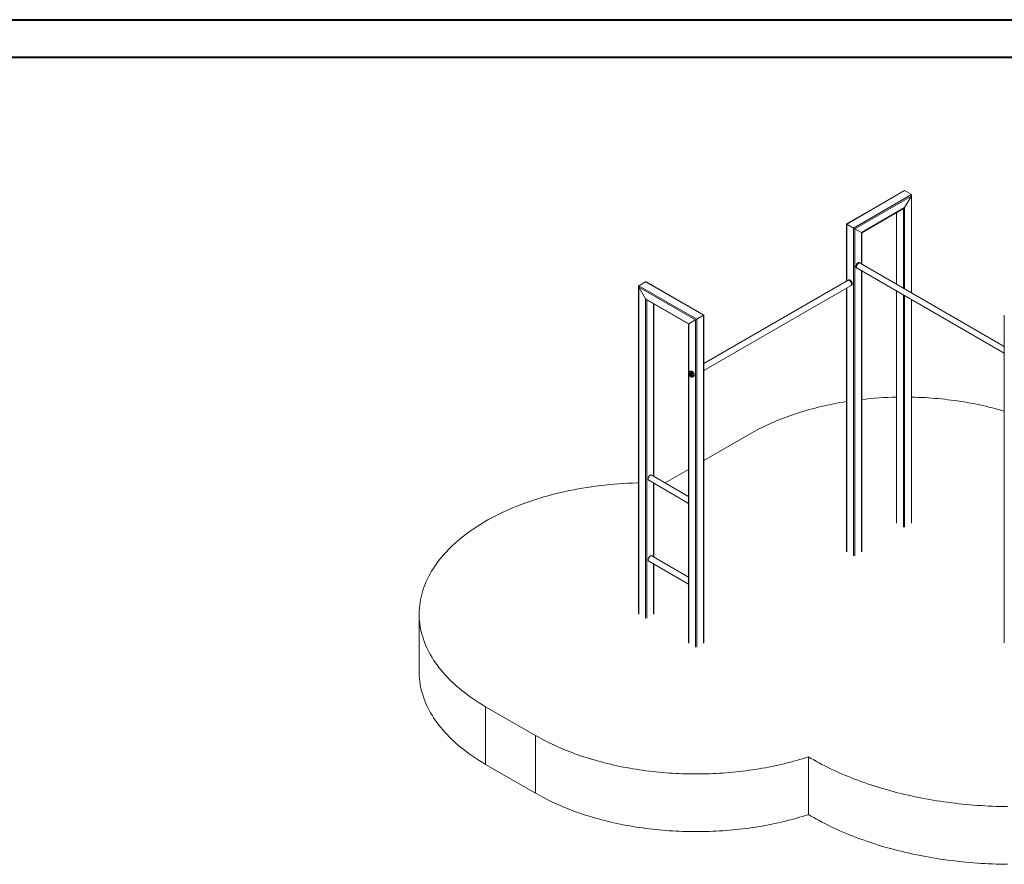
# Model space of a CAD drawing. Units: millimetres. Extents: x 0 to 2100, y 0 to 1488.
# Drawn here: x 922 to 1618, y 888 to 1485 of the extents above; entities that cross this region are included whole.
import ezdxf

# ---------------------------------------------------------------- set-up
doc = ezdxf.new("R2010")
doc.units = ezdxf.units.MM
doc.header["$LTSCALE"] = 50

msp = doc.modelspace()

# ---------------------------------------------------------------- linework, layer by layer
at = {"color": 7, "linetype": 'Continuous', "lineweight": 40}
for p, q in [((0, 1485), (2100, 1485)), ((75, 1458.5), (2065, 1458.5))]:
    msp.add_line(p, q, dxfattribs=at)
at = {"color": 7, "linetype": 'Continuous', "lineweight": 15}
for p, q in [((1547.38, 1364.04), (1506.63, 1340.51)), ((1506.82, 1340.41), (1547.83, 1364.08)), ((1511.57, 1337.66), (1552.58, 1361.34)), ((1512.48, 1337.14), (1552.58, 1360.29)), ((1552.58, 1361.34), (1547.83, 1364.08)), ((1547.83, 1352.06), (1552.58, 1360.29)), ((1552.77, 1291.83), (1552.77, 1360.92)), ((1517.23, 1334.4), (1547.83, 1352.06)), ((1517.42, 1334.29), (1547.38, 1351.59)), ((1541.99, 1348.47), (1541.99, 1298.06)), ((1506.63, 1340.51), (1506.63, 1299.99)), ((1506.82, 1340.41), (1511.57, 1337.66)), ((1517.23, 1334.4), (1512.48, 1337.14)), ((1517.42, 1312.24), (1517.42, 1334.29)), ((1516.05, 1313.06), (1515.93, 1313.13)), ((1516.04, 1313.07), (1516.05, 1313.06)), ((1618.35, 1253.97), (1516.27, 1312.9)), ((1513.78, 1309.41), (1513.9, 1309.34)), ((1514.15, 1309.23), (1618.35, 1249.07)), ((1517.42, 1108.77), (1517.42, 1307.34)), ((1359.55, 1296.43), (1359.55, 1064.68)), ((1364.49, 1299.59), (1359.74, 1296.84)), ((1400.75, 1273.17), (1359.74, 1296.84)), ((1405.51, 1275.91), (1364.49, 1299.59)), ((1405.69, 1276.02), (1364.95, 1299.54)), ((1507.78, 1300.66), (1405.69, 1241.72)), ((1405.69, 1236.83), (1509.9, 1296.98)), ((1507.98, 1300.81), (1508, 1300.81)), ((1508.12, 1300.89), (1508, 1300.81)), ((1510.15, 1297.09), (1510.27, 1297.16)), ((1399.85, 1272.64), (1359.74, 1295.8)), ((1364.49, 1287.57), (1359.74, 1295.8)), ((1506.63, 1295.1), (1506.63, 1108.77)), ((1541.99, 1293.16), (1541.99, 1129.18)), ((1395.1, 1269.9), (1364.49, 1287.57)), ((1364.95, 1287.09), (1394.91, 1269.79)), ((1370.34, 1162), (1370.34, 1283.98)), ((1552.77, 1129.18), (1552.77, 1286.93)), ((1400.75, 1273.17), (1405.51, 1275.91)), ((1405.69, 1276.02), (1405.51, 1275.91)), ((1405.69, 1044.27), (1405.69, 1276.02)), ((1618.35, 1276.02), (1618.35, 1044.27)), ((1394.91, 1269.79), (1394.91, 1044.27)), ((1399.85, 1272.64), (1395.1, 1269.9)), ((1395.61, 1235.93), (1395.62, 1235.94)), ((1396.4, 1236.39), (1395.62, 1235.94)), ((1396.06, 1234.81), (1396.04, 1234.8)), ((1396.21, 1234.84), (1396.12, 1234.79)), ((1396.48, 1234.43), (1396.13, 1234.4)), ((1396.13, 1234.4), (1396.13, 1233.93)), ((1396.55, 1234.17), (1396.13, 1233.93)), ((1396.48, 1233.48), (1396.13, 1233.93)), ((1396.48, 1234.43), (1396.84, 1233.99)), ((1396.84, 1233.69), (1396.48, 1233.48)), ((1396.84, 1233.52), (1396.48, 1233.48)), ((1396.55, 1234.34), (1396.55, 1234.17)), ((1396.73, 1233.95), (1396.55, 1234.17)), ((1396.84, 1233.82), (1396.73, 1233.95)), ((1396.84, 1233.52), (1396.84, 1233.99)), ((1397.02, 1233.23), (1397.11, 1233.28)), ((1397.17, 1233.59), (1397.17, 1233.57)), ((1397.77, 1232.22), (1398.55, 1232.67)), ((1438.48, 1192.04), (1405.69, 1173.11)), ((1394.91, 1166.89), (1378.39, 1157.35)), ((1366.71, 1159.2), (1394.91, 1142.92)), ((1394.91, 1147.82), (1368.83, 1162.87)), ((1370.34, 1104.85), (1370.34, 1157.11)), ((1366.71, 1102.04), (1394.91, 1085.77)), ((1394.91, 1090.66), (1368.83, 1105.71)), ((1370.34, 1064.68), (1370.34, 1099.95)), ((1204.28, 1064.68), (1204.28, 1023.86)), ((1251.34, 999.1), (1286.69, 978.69)), ((1251.34, 958.27), (1251.34, 999.1)), ((1286.69, 937.86), (1286.69, 978.69)), ((1479.68, 922.81), (1479.68, 963.63)), ((1251.34, 958.27), (1286.69, 937.86))]:
    msp.add_line(p, q, dxfattribs=at)
at = {"color": 8, "linetype": 'Continuous', "lineweight": 15}
for p, q in [((1552.58, 1291.94), (1552.58, 1360.29)), ((1547.83, 1294.68), (1547.83, 1352.06)), ((1542.17, 1297.95), (1542.17, 1348.58)), ((1546.93, 1295.2), (1546.93, 1351.32)), ((1506.82, 1340.41), (1506.82, 1300.1)), ((1511.57, 1337.66), (1511.57, 1105.77)), ((1512.48, 1337.14), (1512.48, 1105.77)), ((1517.23, 1334.4), (1517.23, 1312.35)), ((1517.23, 1307.45), (1517.23, 1108.51)), ((1510.34, 1298.02), (1510.34, 1297.88)), ((1359.74, 1064.42), (1359.74, 1295.8)), ((1506.82, 1295.21), (1506.82, 1108.51)), ((1542.17, 1128.92), (1542.17, 1293.05)), ((1546.93, 1126.18), (1546.93, 1290.31)), ((1547.83, 1126.18), (1547.83, 1289.79)), ((1364.49, 1061.68), (1364.49, 1287.57)), ((1365.4, 1061.68), (1365.4, 1286.83)), ((1370.15, 1162.11), (1370.15, 1284.09)), ((1552.58, 1128.92), (1552.58, 1287.04)), ((1405.51, 1275.91), (1405.51, 1044.01)), ((1395.1, 1269.9), (1395.1, 1235.01)), ((1399.85, 1272.64), (1399.85, 1041.27)), ((1400.75, 1273.17), (1400.75, 1041.27)), ((1395.1, 1234.64), (1395.1, 1044.01)), ((1370.15, 1104.95), (1370.15, 1157.22)), ((1370.15, 1064.42), (1370.15, 1100.06))]:
    msp.add_line(p, q, dxfattribs=at)
at = {"color": 7, "linetype": 'Continuous', "lineweight": 15, "flags": 128}
for points in [[(1517.23, 1334.4), (1517.31, 1334.35), (1517.37, 1334.32), (1517.4, 1334.3), (1517.42, 1334.29)], [(1515.93, 1313.13), (1515.8, 1313.19), (1515.64, 1313.23), (1515.47, 1313.23), (1515.28, 1313.21), (1515.09, 1313.15), (1514.9, 1313.06), (1514.71, 1312.94), (1514.51, 1312.79), (1514.33, 1312.62), (1514.15, 1312.42), (1513.98, 1312.21), (1513.83, 1311.98), (1513.69, 1311.74), (1513.58, 1311.49), (1513.48, 1311.24), (1513.41, 1310.99), (1513.36, 1310.75), (1513.33, 1310.51), (1513.33, 1310.28), (1513.36, 1310.08), (1513.41, 1309.89), (1513.48, 1309.72), (1513.58, 1309.58), (1513.69, 1309.47), (1513.78, 1309.41)], [(1514.15, 1309.23), (1514.15, 1309.23), (1514.02, 1309.33), (1513.91, 1309.45), (1513.82, 1309.61), (1513.76, 1309.78), (1513.72, 1309.98), (1513.71, 1310.2), (1513.72, 1310.44), (1513.76, 1310.68), (1513.82, 1310.93), (1513.91, 1311.18), (1514.02, 1311.44), (1514.15, 1311.68), (1514.29, 1311.92), (1514.46, 1312.13), (1514.63, 1312.34), (1514.82, 1312.52), (1515.01, 1312.67), (1515.21, 1312.8), (1515.4, 1312.9), (1515.59, 1312.96), (1515.78, 1313), (1515.96, 1313), (1516.12, 1312.97), (1516.27, 1312.9)], [(1507.78, 1300.66), (1507.93, 1300.72), (1508.09, 1300.75), (1508.27, 1300.75), (1508.45, 1300.72), (1508.65, 1300.65), (1508.84, 1300.55), (1509.04, 1300.42), (1509.23, 1300.27), (1509.42, 1300.09), (1509.59, 1299.89), (1509.75, 1299.67), (1509.9, 1299.43), (1510.03, 1299.19), (1510.14, 1298.94), (1510.23, 1298.68), (1510.29, 1298.43), (1510.33, 1298.19), (1510.34, 1297.95), (1510.33, 1297.74), (1510.29, 1297.54), (1510.23, 1297.36), (1510.14, 1297.21), (1510.03, 1297.08), (1509.9, 1296.98), (1509.9, 1296.98)], [(1510.72, 1298.15), (1510.7, 1298.38), (1510.67, 1298.62), (1510.6, 1298.87), (1510.52, 1299.12), (1510.41, 1299.37), (1510.29, 1299.62), (1510.14, 1299.85), (1509.98, 1300.07), (1509.81, 1300.27), (1509.63, 1300.46), (1509.44, 1300.62), (1509.24, 1300.75), (1509.05, 1300.86), (1508.86, 1300.93), (1508.67, 1300.98), (1508.49, 1300.99), (1508.33, 1300.97), (1508.17, 1300.91), (1508.12, 1300.89)], [(1510.24, 1297.38), (1510.27, 1297.44), (1510.33, 1297.62), (1510.37, 1297.81), (1510.38, 1298.02), (1510.37, 1298.25), (1510.33, 1298.49), (1510.27, 1298.73), (1510.18, 1298.98), (1510.08, 1299.22), (1509.95, 1299.46), (1509.81, 1299.69), (1509.65, 1299.9), (1509.48, 1300.1), (1509.3, 1300.27), (1509.11, 1300.43), (1508.92, 1300.55), (1508.73, 1300.65), (1508.54, 1300.71), (1508.36, 1300.74), (1508.29, 1300.75)], [(1510.27, 1297.16), (1510.29, 1297.17), (1510.41, 1297.27), (1510.52, 1297.4), (1510.6, 1297.55), (1510.67, 1297.73), (1510.7, 1297.93), (1510.72, 1298.15)], [(1397.79, 1233.2), (1397.78, 1233.42), (1397.74, 1233.65), (1397.68, 1233.88), (1397.59, 1234.12), (1397.48, 1234.35), (1397.36, 1234.57), (1397.21, 1234.79), (1397.06, 1234.98), (1396.89, 1235.16), (1396.71, 1235.31), (1396.53, 1235.44), (1396.35, 1235.54), (1396.17, 1235.61), (1395.99, 1235.64), (1395.83, 1235.64), (1395.68, 1235.61), (1395.54, 1235.55), (1395.42, 1235.46), (1395.33, 1235.33), (1395.25, 1235.18), (1395.2, 1235.01), (1395.18, 1234.82), (1395.18, 1234.6), (1395.2, 1234.38), (1395.25, 1234.15), (1395.33, 1233.91), (1395.42, 1233.68), (1395.54, 1233.45), (1395.68, 1233.23), (1395.83, 1233.03), (1395.99, 1232.84), (1396.17, 1232.67), (1396.35, 1232.53), (1396.53, 1232.42), (1396.71, 1232.34), (1396.89, 1232.29), (1397.06, 1232.27), (1397.21, 1232.28), (1397.36, 1232.33), (1397.48, 1232.41), (1397.59, 1232.52), (1397.68, 1232.65), (1397.74, 1232.81), (1397.78, 1233), (1397.79, 1233.2)], [(1397.03, 1233.64), (1397.02, 1233.78), (1396.98, 1233.94), (1396.92, 1234.09), (1396.84, 1234.24), (1396.74, 1234.37), (1396.63, 1234.49), (1396.51, 1234.58), (1396.39, 1234.64), (1396.28, 1234.67), (1396.17, 1234.66), (1396.08, 1234.63), (1396.01, 1234.56), (1395.96, 1234.46), (1395.93, 1234.34), (1395.93, 1234.2), (1395.96, 1234.06), (1396.01, 1233.9), (1396.08, 1233.75), (1396.17, 1233.61), (1396.28, 1233.48), (1396.39, 1233.38), (1396.51, 1233.3), (1396.63, 1233.26), (1396.74, 1233.24), (1396.84, 1233.27), (1396.92, 1233.32), (1396.98, 1233.4), (1397.02, 1233.51), (1397.03, 1233.64)], [(1398.99, 1233.65), (1398.98, 1233.88), (1398.94, 1234.12), (1398.88, 1234.37), (1398.8, 1234.63), (1398.69, 1234.87), (1398.56, 1235.12), (1398.42, 1235.35), (1398.26, 1235.57), (1398.09, 1235.78), (1397.9, 1235.96), (1397.72, 1236.12), (1397.52, 1236.25), (1397.33, 1236.36), (1397.13, 1236.44), (1396.95, 1236.48), (1396.77, 1236.49), (1396.6, 1236.47), (1396.45, 1236.42), (1396.4, 1236.39)], [(1398.55, 1232.67), (1398.56, 1232.68), (1398.69, 1232.77), (1398.8, 1232.9), (1398.88, 1233.06), (1398.94, 1233.23), (1398.98, 1233.43), (1398.99, 1233.65)], [(1506.63, 1214.91), (1506.56, 1214.9), (1504.31, 1214.54), (1502.07, 1214.15), (1499.83, 1213.74), (1497.61, 1213.31), (1495.4, 1212.87), (1493.2, 1212.4), (1491.01, 1211.91), (1488.84, 1211.41), (1486.68, 1210.89), (1484.54, 1210.34), (1482.4, 1209.78), (1480.29, 1209.2), (1478.19, 1208.6), (1476.1, 1207.99), (1474.04, 1207.35), (1471.98, 1206.7), (1469.95, 1206.03), (1467.93, 1205.34), (1465.94, 1204.63), (1463.96, 1203.91), (1462, 1203.17), (1460.06, 1202.41), (1458.14, 1201.64), (1456.24, 1200.84), (1454.36, 1200.03), (1452.51, 1199.21), (1450.67, 1198.37), (1448.86, 1197.51), (1447.07, 1196.64), (1445.31, 1195.75), (1443.57, 1194.85), (1441.85, 1193.93), (1440.15, 1192.99), (1438.48, 1192.04)], [(1618.35, 1208.08), (1618.09, 1208.16), (1616.01, 1208.77), (1613.9, 1209.36), (1611.78, 1209.94), (1609.65, 1210.49), (1607.5, 1211.03), (1605.33, 1211.55), (1603.16, 1212.05), (1600.97, 1212.53), (1598.76, 1212.99), (1596.55, 1213.43), (1594.32, 1213.85), (1592.09, 1214.25), (1589.84, 1214.64), (1587.58, 1215), (1585.32, 1215.34), (1583.04, 1215.67), (1580.76, 1215.97), (1578.47, 1216.25), (1576.17, 1216.51), (1573.87, 1216.76), (1571.56, 1216.98), (1569.24, 1217.18), (1566.92, 1217.36), (1564.6, 1217.53), (1562.27, 1217.67), (1559.93, 1217.79), (1557.6, 1217.89), (1555.26, 1217.97), (1552.92, 1218.03), (1552.77, 1218.03)], [(1359.55, 1157.38), (1358.44, 1157.36), (1355.18, 1157.26), (1351.92, 1157.13), (1348.67, 1156.96), (1345.43, 1156.75), (1342.19, 1156.5), (1338.97, 1156.21), (1335.75, 1155.89), (1332.55, 1155.53), (1329.36, 1155.13), (1326.19, 1154.7), (1323.03, 1154.22), (1319.88, 1153.71), (1316.76, 1153.17), (1313.66, 1152.58), (1310.58, 1151.96), (1307.52, 1151.31), (1304.48, 1150.62), (1301.47, 1149.89), (1298.48, 1149.13), (1295.53, 1148.33), (1292.6, 1147.5), (1289.7, 1146.63), (1286.83, 1145.74), (1284, 1144.8), (1281.19, 1143.84), (1278.43, 1142.84), (1275.69, 1141.81), (1273, 1140.75), (1270.34, 1139.65), (1267.72, 1138.53), (1265.15, 1137.37), (1262.61, 1136.19), (1260.11, 1134.97), (1257.66, 1133.73), (1255.26, 1132.46), (1252.89, 1131.16), (1250.58, 1129.83), (1248.31, 1128.47), (1246.09, 1127.09), (1243.92, 1125.69), (1241.8, 1124.25), (1239.73, 1122.8), (1237.71, 1121.32), (1235.74, 1119.81), (1233.83, 1118.29), (1231.97, 1116.74), (1230.16, 1115.17), (1228.42, 1113.58), (1226.72, 1111.97), (1225.09, 1110.34), (1223.51, 1108.69), (1221.99, 1107.02), (1220.53, 1105.34), (1219.13, 1103.63), (1217.79, 1101.92), (1216.51, 1100.18), (1215.29, 1098.44), (1214.14, 1096.67), (1213.04, 1094.9), (1212.01, 1093.11), (1211.04, 1091.31), (1210.14, 1089.5), (1209.3, 1087.68), (1208.52, 1085.85), (1207.81, 1084.01), (1207.16, 1082.17), (1206.58, 1080.31), (1206.06, 1078.45), (1205.61, 1076.59), (1205.22, 1074.72), (1204.9, 1072.84), (1204.65, 1070.96), (1204.46, 1069.08), (1204.34, 1067.2), (1204.28, 1065.32), (1204.29, 1063.43), (1204.37, 1061.55), (1204.51, 1059.67), (1204.72, 1057.79), (1205, 1055.91), (1205.34, 1054.03), (1205.75, 1052.17), (1206.22, 1050.3), (1206.76, 1048.44), (1207.37, 1046.59), (1208.03, 1044.75), (1208.77, 1042.91), (1209.57, 1041.09), (1210.43, 1039.27), (1211.35, 1037.46), (1212.34, 1035.67), (1213.4, 1033.88), (1214.51, 1032.11), (1215.69, 1030.36), (1216.93, 1028.61), (1218.23, 1026.88), (1219.59, 1025.17), (1221.01, 1023.48), (1222.49, 1021.8), (1224.03, 1020.13), (1225.62, 1018.49), (1227.28, 1016.87), (1228.99, 1015.26), (1230.75, 1013.68), (1232.58, 1012.12), (1234.45, 1010.57), (1236.38, 1009.06), (1238.37, 1007.56), (1240.4, 1006.09), (1242.49, 1004.64), (1244.63, 1003.22), (1246.82, 1001.82), (1249.05, 1000.45), (1251.34, 999.1)], [(1366.27, 1160.17), (1366.29, 1160.4), (1366.33, 1160.65), (1366.39, 1160.9), (1366.48, 1161.15), (1366.58, 1161.4), (1366.71, 1161.65), (1366.86, 1161.88), (1367.02, 1162.1), (1367.2, 1162.3), (1367.39, 1162.48), (1367.58, 1162.64), (1367.77, 1162.77), (1367.97, 1162.87), (1368.16, 1162.93), (1368.35, 1162.97), (1368.52, 1162.97), (1368.69, 1162.94), (1368.83, 1162.87)], [(1366.71, 1159.2), (1366.71, 1159.2), (1366.58, 1159.3), (1366.48, 1159.42), (1366.39, 1159.57), (1366.33, 1159.75), (1366.29, 1159.95), (1366.27, 1160.17)], [(1366.27, 1103.01), (1366.29, 1103.25), (1366.33, 1103.49), (1366.39, 1103.74), (1366.48, 1103.99), (1366.58, 1104.25), (1366.71, 1104.49), (1366.86, 1104.72), (1367.02, 1104.94), (1367.2, 1105.15), (1367.39, 1105.33), (1367.58, 1105.48), (1367.77, 1105.61), (1367.97, 1105.71), (1368.16, 1105.77), (1368.35, 1105.81), (1368.52, 1105.81), (1368.69, 1105.78), (1368.83, 1105.71)], [(1366.71, 1102.04), (1366.71, 1102.04), (1366.58, 1102.14), (1366.48, 1102.26), (1366.39, 1102.42), (1366.33, 1102.59), (1366.29, 1102.79), (1366.27, 1103.01)], [(1204.28, 1023.86), (1204.29, 1022.6), (1204.37, 1020.72), (1204.51, 1018.84), (1204.72, 1016.96), (1205, 1015.08), (1205.34, 1013.21), (1205.75, 1011.34), (1206.22, 1009.47), (1206.76, 1007.62), (1207.37, 1005.76), (1208.03, 1003.92), (1208.77, 1002.08), (1209.57, 1000.26), (1210.43, 998.44), (1211.35, 996.63), (1212.34, 994.84), (1213.4, 993.06), (1214.51, 991.29), (1215.69, 989.53), (1216.93, 987.78), (1218.23, 986.06), (1219.59, 984.34), (1221.01, 982.65), (1222.49, 980.97), (1224.03, 979.31), (1225.62, 977.66), (1227.28, 976.04), (1228.99, 974.44), (1230.75, 972.85), (1232.58, 971.29), (1234.45, 969.75), (1236.38, 968.23), (1238.37, 966.73), (1240.4, 965.26), (1242.49, 963.81), (1244.63, 962.39), (1246.82, 960.99), (1249.05, 959.62), (1251.34, 958.27)], [(1286.69, 978.69), (1288.39, 977.73), (1290.1, 976.78), (1291.85, 975.84), (1293.61, 974.92), (1295.4, 974.02), (1297.21, 973.13), (1299.05, 972.26), (1300.9, 971.4), (1302.78, 970.56), (1304.68, 969.74), (1306.6, 968.93), (1308.55, 968.14), (1310.51, 967.36), (1312.49, 966.6), (1314.49, 965.86), (1316.51, 965.14), (1318.55, 964.43), (1320.6, 963.74), (1322.67, 963.07), (1324.76, 962.41), (1326.87, 961.78), (1328.99, 961.16), (1331.13, 960.56), (1333.29, 959.98), (1335.45, 959.41), (1337.64, 958.87), (1339.83, 958.34), (1342.04, 957.84), (1344.26, 957.35), (1346.5, 956.88), (1348.74, 956.43), (1351, 956), (1353.27, 955.59), (1355.55, 955.19), (1357.83, 954.82), (1360.13, 954.47), (1362.44, 954.14), (1364.75, 953.82), (1367.08, 953.53), (1369.4, 953.25), (1371.74, 953), (1374.08, 952.77), (1376.43, 952.55), (1378.79, 952.36), (1381.14, 952.18), (1383.51, 952.03), (1385.87, 951.9), (1388.24, 951.78), (1390.61, 951.69), (1392.99, 951.62), (1395.36, 951.57), (1397.74, 951.53), (1400.12, 951.52), (1402.5, 951.53), (1404.87, 951.56), (1407.25, 951.61), (1409.62, 951.68), (1411.99, 951.77), (1414.36, 951.88), (1416.73, 952.01), (1419.09, 952.16), (1421.45, 952.33), (1423.81, 952.52), (1426.16, 952.73), (1428.5, 952.96), (1430.84, 953.21), (1433.17, 953.48), (1435.49, 953.78), (1437.81, 954.09), (1440.12, 954.42), (1442.41, 954.77), (1444.7, 955.14), (1446.98, 955.52), (1449.25, 955.93), (1451.51, 956.36), (1453.76, 956.81), (1456, 957.27), (1458.22, 957.76), (1460.43, 958.26), (1462.63, 958.79), (1464.81, 959.33), (1466.98, 959.89), (1469.14, 960.47), (1471.28, 961.06), (1473.4, 961.68), (1475.51, 962.31), (1477.61, 962.97), (1479.68, 963.63)], [(1479.68, 963.63), (1481.55, 962.53), (1483.45, 961.45), (1485.37, 960.38), (1487.32, 959.32), (1489.29, 958.28), (1491.28, 957.26), (1493.3, 956.25), (1495.34, 955.25), (1497.4, 954.28), (1499.49, 953.31), (1501.6, 952.37), (1503.73, 951.44), (1505.88, 950.52), (1508.05, 949.63), (1510.24, 948.74), (1512.45, 947.88), (1514.68, 947.04), (1516.93, 946.21), (1519.2, 945.39), (1521.49, 944.6), (1523.8, 943.82), (1526.12, 943.06), (1528.47, 942.32), (1530.82, 941.6), (1533.2, 940.9), (1535.59, 940.21), (1538, 939.54), (1540.42, 938.89), (1542.85, 938.26), (1545.3, 937.65), (1547.77, 937.06), (1550.25, 936.48), (1552.74, 935.93), (1555.24, 935.39), (1557.76, 934.87), (1560.29, 934.38), (1562.82, 933.9), (1565.37, 933.44), (1567.93, 933), (1570.5, 932.58), (1573.08, 932.18), (1575.67, 931.81), (1578.27, 931.45), (1580.87, 931.11), (1583.49, 930.79), (1586.1, 930.49), (1588.73, 930.21), (1591.36, 929.95), (1594, 929.71), (1596.64, 929.49), (1599.29, 929.29), (1601.95, 929.12), (1604.6, 928.96), (1607.26, 928.82), (1609.92, 928.71), (1612.59, 928.61), (1615.26, 928.54), (1617.92, 928.48), (1620.59, 928.45)], [(1286.69, 937.86), (1288.39, 936.9), (1290.1, 935.95), (1291.85, 935.02), (1293.61, 934.1), (1295.4, 933.19), (1297.21, 932.31), (1299.05, 931.43), (1300.9, 930.58), (1302.78, 929.73), (1304.68, 928.91), (1306.6, 928.1), (1308.55, 927.31), (1310.51, 926.53), (1312.49, 925.77), (1314.49, 925.03), (1316.51, 924.31), (1318.55, 923.6), (1320.6, 922.91), (1322.67, 922.24), (1324.76, 921.59), (1326.87, 920.95), (1328.99, 920.33), (1331.13, 919.73), (1333.29, 919.15), (1335.45, 918.59), (1337.64, 918.04), (1339.83, 917.52), (1342.04, 917.01), (1344.26, 916.52), (1346.5, 916.05), (1348.74, 915.6), (1351, 915.17), (1353.27, 914.76), (1355.55, 914.37), (1357.83, 913.99), (1360.13, 913.64), (1362.44, 913.31), (1364.75, 912.99), (1367.08, 912.7), (1369.4, 912.43), (1371.74, 912.17), (1374.08, 911.94), (1376.43, 911.73), (1378.79, 911.53), (1381.14, 911.36), (1383.51, 911.2), (1385.87, 911.07), (1388.24, 910.96), (1390.61, 910.86), (1392.99, 910.79), (1395.36, 910.74), (1397.74, 910.71), (1400.12, 910.7), (1402.5, 910.7), (1404.87, 910.73), (1407.25, 910.78), (1409.62, 910.85), (1411.99, 910.94), (1414.36, 911.05), (1416.73, 911.18), (1419.09, 911.33), (1421.45, 911.5), (1423.81, 911.69), (1426.16, 911.9), (1428.5, 912.14), (1430.84, 912.39), (1433.17, 912.66), (1435.49, 912.95), (1437.81, 913.26), (1440.12, 913.59), (1442.41, 913.94), (1444.7, 914.31), (1446.98, 914.7), (1449.25, 915.11), (1451.51, 915.53), (1453.76, 915.98), (1456, 916.45), (1458.22, 916.93), (1460.43, 917.44), (1462.63, 917.96), (1464.81, 918.5), (1466.98, 919.06), (1469.14, 919.64), (1471.28, 920.24), (1473.4, 920.85), (1475.51, 921.49), (1477.61, 922.14), (1479.68, 922.81)], [(1479.68, 922.81), (1481.55, 921.71), (1483.45, 920.62), (1485.37, 919.55), (1487.32, 918.5), (1489.29, 917.46), (1491.28, 916.43), (1493.3, 915.42), (1495.34, 914.43), (1497.4, 913.45), (1499.49, 912.49), (1501.6, 911.54), (1503.73, 910.61), (1505.88, 909.7), (1508.05, 908.8), (1510.24, 907.92), (1512.45, 907.05), (1514.68, 906.21), (1516.93, 905.38), (1519.2, 904.57), (1521.49, 903.77), (1523.8, 903), (1526.12, 902.24), (1528.47, 901.5), (1530.82, 900.77), (1533.2, 900.07), (1535.59, 899.38), (1538, 898.71), (1540.42, 898.06), (1542.85, 897.43), (1545.3, 896.82), (1547.77, 896.23), (1550.25, 895.65), (1552.74, 895.1), (1555.24, 894.56), (1557.76, 894.05), (1560.29, 893.55), (1562.82, 893.07), (1565.37, 892.61), (1567.93, 892.18), (1570.5, 891.76), (1573.08, 891.36), (1575.67, 890.98), (1578.27, 890.62), (1580.87, 890.28), (1583.49, 889.96), (1586.1, 889.66), (1588.73, 889.38), (1591.36, 889.12), (1594, 888.88), (1596.64, 888.67), (1599.29, 888.47), (1601.95, 888.29), (1604.6, 888.13), (1607.26, 888), (1609.92, 887.88), (1612.59, 887.78), (1615.26, 887.71), (1617.92, 887.65), (1620.59, 887.62)]]:
    msp.add_lwpolyline(points, dxfattribs=at)
at = {"color": 8, "linetype": 'Continuous', "lineweight": 15, "flags": 128}
for points in [[(1513.91, 1309.34), (1513.82, 1309.39), (1513.7, 1309.51), (1513.61, 1309.65), (1513.53, 1309.81), (1513.48, 1310), (1513.46, 1310.21), (1513.46, 1310.44), (1513.48, 1310.67), (1513.53, 1310.92), (1513.61, 1311.17), (1513.7, 1311.42), (1513.82, 1311.67), (1513.95, 1311.91), (1514.11, 1312.14), (1514.27, 1312.35), (1514.45, 1312.55), (1514.64, 1312.72), (1514.83, 1312.86), (1515.03, 1312.98), (1515.22, 1313.07), (1515.41, 1313.13), (1515.59, 1313.16), (1515.76, 1313.16), (1515.92, 1313.12), (1516.04, 1313.07)], [(1515.76, 1313), (1515.68, 1312.99), (1515.5, 1312.96), (1515.32, 1312.89), (1515.13, 1312.8), (1514.94, 1312.67), (1514.75, 1312.52), (1514.57, 1312.35), (1514.4, 1312.15), (1514.24, 1311.94), (1514.1, 1311.71), (1513.97, 1311.47), (1513.86, 1311.23), (1513.78, 1310.98), (1513.72, 1310.74), (1513.68, 1310.5), (1513.67, 1310.27)], [(1513.71, 1310.13), (1513.71, 1310.16), (1513.71, 1310.39), (1513.73, 1310.62), (1513.78, 1310.86), (1513.86, 1311.11), (1513.96, 1311.36), (1514.07, 1311.6), (1514.21, 1311.84), (1514.37, 1312.06), (1514.54, 1312.26), (1514.72, 1312.45), (1514.9, 1312.61), (1515.1, 1312.74), (1515.27, 1312.83)], [(1508, 1300.81), (1508.05, 1300.84), (1508.2, 1300.89), (1508.37, 1300.92), (1508.55, 1300.9), (1508.73, 1300.86), (1508.93, 1300.78), (1509.12, 1300.68), (1509.31, 1300.55), (1509.5, 1300.39), (1509.69, 1300.2), (1509.86, 1300), (1510.02, 1299.78), (1510.16, 1299.54), (1510.29, 1299.3), (1510.4, 1299.05), (1510.48, 1298.8), (1510.54, 1298.55), (1510.58, 1298.31), (1510.59, 1298.08)], [(1508.78, 1300.59), (1508.86, 1300.55), (1509.05, 1300.43), (1509.24, 1300.28), (1509.42, 1300.11), (1509.6, 1299.92), (1509.76, 1299.7), (1509.91, 1299.47), (1510.03, 1299.23), (1510.14, 1298.99), (1510.23, 1298.74), (1510.29, 1298.49), (1510.33, 1298.25), (1510.34, 1298.02)], [(1510.59, 1298.08), (1510.58, 1297.86), (1510.54, 1297.66), (1510.48, 1297.48), (1510.4, 1297.33), (1510.29, 1297.2), (1510.16, 1297.1), (1510.15, 1297.09)], [(1395.62, 1235.94), (1395.67, 1235.97), (1395.82, 1236.02), (1395.99, 1236.04), (1396.17, 1236.03), (1396.36, 1235.99), (1396.55, 1235.91), (1396.74, 1235.81), (1396.94, 1235.67), (1397.13, 1235.51), (1397.31, 1235.33), (1397.48, 1235.13), (1397.64, 1234.9), (1397.79, 1234.67), (1397.91, 1234.43), (1398.02, 1234.18), (1398.1, 1233.92), (1398.17, 1233.68), (1398.2, 1233.43), (1398.21, 1233.2)], [(1395.78, 1234.25), (1395.78, 1234.29), (1395.78, 1234.44), (1395.8, 1234.58), (1395.85, 1234.69), (1395.93, 1234.78), (1396.02, 1234.84), (1396.13, 1234.87), (1396.25, 1234.86), (1396.38, 1234.82), (1396.39, 1234.82)], [(1396.04, 1234.8), (1396.04, 1234.8), (1395.96, 1234.73), (1395.9, 1234.63), (1395.86, 1234.51), (1395.85, 1234.36), (1395.86, 1234.21), (1395.9, 1234.04), (1395.96, 1233.87), (1396.04, 1233.7), (1396.14, 1233.55), (1396.26, 1233.41), (1396.39, 1233.29), (1396.52, 1233.2), (1396.65, 1233.14), (1396.77, 1233.11), (1396.89, 1233.12), (1396.99, 1233.15)], [(1397.19, 1233.55), (1397.18, 1233.4), (1397.14, 1233.27), (1397.08, 1233.17), (1396.99, 1233.1), (1396.89, 1233.05), (1396.78, 1233.04), (1396.65, 1233.07), (1396.53, 1233.11)], [(1398.21, 1233.2), (1398.2, 1232.98), (1398.17, 1232.78), (1398.1, 1232.61), (1398.02, 1232.45), (1397.91, 1232.33), (1397.79, 1232.23), (1397.77, 1232.22)]]:
    msp.add_lwpolyline(points, dxfattribs=at)
at = {"color": 8, "linetype": 'Continuous', "lineweight": 15}
for centre, radius, start, end in [((1514.99, 1310.23), 1.32, 178.03825, 207.03157), ((1396.28, 1234.48), 0.346, 82.90662, 118.49809), ((1396.84, 1233.52), 0.348, 300.09332, 335.36113)]:
    msp.add_arc(centre, radius, start, end, dxfattribs=at)
at = {"color": 7, "linetype": 'Continuous', "lineweight": 15}
for centre, radius, start, end in [((1397.29, 1234.43), 1.52, 186.75463, 240.12951), ((1395.7, 1233.5), 1.49, 1.96891, 62.4806), ((1397.36, 1234.46), 0.812, 188.89611, 219.13464), ((1397.29, 1234.39), 0.715, 218.48419, 230.76454), ((1396.83, 1233.44), 0.331, 300.21435, 321.81985), ((1547.24, 955.2), 262.88, 91.14415, 96.51369)]:
    msp.add_arc(centre, radius, start, end, dxfattribs=at)
for centre, major_axis, ratio, start_param, end_param in [((1547.38, 1363.3), (0.453, 0.784), 0.577335, 0.000041, 0.785358), ((1547.38, 1363.3), (0.453, 0.784), 0.577335, 0.000041, 0.785358), ((1552.13, 1360.56), (0.453, 0.784), 0.577335, 4.71243, 6.283226), ((1552.13, 1360.56), (0.453, 0.784), 0.577335, 4.71243, 6.283226), ((1547.38, 1352.33), (0.453, 0.784), 0.577335, 3.92695, 4.71243), ((1547.38, 1352.33), (0.453, 0.784), 0.577335, 3.92695, 4.71243), ((1507.27, 1340.15), (0.64, -0.37), 0.00007, 2.356235, 3.141633), ((1507.27, 1340.15), (0.64, -0.37), 0.00007, 2.356235, 3.141552), ((1512.02, 1337.4), (0.64, -0.37), 0.00007, 0.785439, 2.356235), ((1512.02, 1337.4), (0.64, -0.37), 0.00007, 0.785439, 2.356235), ((1516.78, 1334.66), (0.64, -0.37), 0.00007, 0.000041, 0.785439), ((1360.19, 1296.06), (-0.453, 0.784), 0.577335, 6.283145, 7.853941), ((1360.19, 1296.06), (-0.453, 0.784), 0.577335, 6.283145, 7.853941), ((1364.95, 1298.8), (-0.453, 0.784), 0.577335, 5.497828, 6.283145), ((1364.95, 1298.8), (-0.453, 0.784), 0.577335, 5.497828, 6.283145), ((1364.95, 1287.83), (-0.453, 0.784), 0.577335, 1.570756, 2.356235), ((1364.95, 1287.83), (-0.453, 0.784), 0.577335, 1.570756, 2.356235), ((1405.05, 1275.65), (0.64, 0.37), 0.00007, 0.000041, 0.785358), ((1395.55, 1270.16), (0.64, 0.37), 0.00007, 2.356154, 3.141552), ((1395.55, 1270.16), (0.64, 0.37), 0.00007, 2.356154, 3.141633), ((1400.3, 1272.91), (0.64, 0.37), 0.00007, 0.785358, 2.356154), ((1400.3, 1272.91), (0.64, 0.37), 0.00007, 0.785358, 2.356154)]:
    msp.add_ellipse(centre, major_axis=major_axis, ratio=ratio, start_param=start_param, end_param=end_param, dxfattribs=at)
for points, knots in [([(1516.24, 1312.92), (1516.22, 1312.93), (1516.17, 1312.99), (1516.1, 1313.04), (1516.04, 1313.07), (1516.03, 1313.07)], [0, 0, 0, 0, 0.257106, 0.933675, 1, 1, 1, 1]), ([(1513.91, 1309.34), (1513.93, 1309.33), (1513.99, 1309.29), (1514.07, 1309.26), (1514.13, 1309.24), (1514.14, 1309.24)], [0, 0, 0, 0, 0.256724, 0.946489, 1, 1, 1, 1]), ([(1507.98, 1300.8), (1507.95, 1300.78), (1507.88, 1300.74), (1507.82, 1300.68), (1507.79, 1300.65)], [0, 0, 0, 0, 0.490897, 1, 1, 1, 1]), ([(1509.94, 1297.01), (1509.97, 1297.02), (1510.04, 1297.03), (1510.11, 1297.07), (1510.15, 1297.09)], [0, 0, 0, 0, 0.377024, 1, 1, 1, 1]), ([(1395.61, 1235.93), (1395.57, 1235.91), (1395.49, 1235.86), (1395.38, 1235.75), (1395.28, 1235.61), (1395.19, 1235.45), (1395.13, 1235.26), (1395.1, 1235.06), (1395.08, 1234.85), (1395.09, 1234.62), (1395.13, 1234.38), (1395.19, 1234.14), (1395.27, 1233.9), (1395.37, 1233.66), (1395.49, 1233.43), (1395.62, 1233.21), (1395.77, 1233), (1395.94, 1232.8), (1396.11, 1232.63), (1396.3, 1232.47), (1396.49, 1232.34), (1396.69, 1232.23), (1396.89, 1232.15), (1397.09, 1232.1), (1397.29, 1232.08), (1397.47, 1232.1), (1397.64, 1232.15), (1397.73, 1232.2), (1397.77, 1232.22)], [0, 0, 0, 0, 0.025508, 0.061371, 0.097457, 0.134293, 0.172181, 0.211121, 0.250849, 0.290996, 0.331234, 0.371389, 0.411427, 0.451364, 0.49124, 0.531103, 0.571002, 0.610979, 0.651092, 0.691393, 0.731921, 0.772677, 0.81356, 0.854238, 0.894251, 0.933142, 0.970739, 1, 1, 1, 1]), ([(1396.12, 1234.78), (1396.11, 1234.78), (1396.07, 1234.76), (1396.01, 1234.7), (1395.95, 1234.61), (1395.91, 1234.49), (1395.89, 1234.36), (1395.9, 1234.21), (1395.93, 1234.06), (1395.98, 1233.9), (1396.05, 1233.75), (1396.14, 1233.61), (1396.25, 1233.48), (1396.36, 1233.36), (1396.49, 1233.27), (1396.61, 1233.21), (1396.74, 1233.17), (1396.86, 1233.17), (1396.95, 1233.19), (1396.99, 1233.22), (1397.01, 1233.23)], [0, 0, 0, 0, 0.0144546, 0.0702156, 0.1257957, 0.1830784, 0.2428249, 0.3043128, 0.3663251, 0.4281857, 0.4898672, 0.5515028, 0.6132576, 0.6752885, 0.7377979, 0.8009155, 0.8643438, 0.9198956, 0.9734714, 1, 1, 1, 1]), ([(1396.06, 1234.8), (1396.07, 1234.81), (1396.12, 1234.84), (1396.21, 1234.84), (1396.31, 1234.83), (1396.38, 1234.8), (1396.4, 1234.79)], [0, 0, 0, 0, 0.20794, 0.516312, 0.816024, 1, 1, 1, 1]), ([(1397.17, 1233.48), (1397.16, 1233.45), (1397.15, 1233.37), (1397.12, 1233.29), (1397.09, 1233.25), (1397.08, 1233.23)], [0, 0, 0, 0, 0.342844, 0.74941, 1, 1, 1, 1]), ([(1397.17, 1233.57), (1397.17, 1233.54), (1397.18, 1233.51), (1397.17, 1233.49), (1397.17, 1233.48)], [0, 0, 0, 0, 0.770064, 1, 1, 1, 1])]:
    msp.add_open_spline(points, degree=3, knots=knots, dxfattribs=at)

doc.saveas('drawing.dxf')
